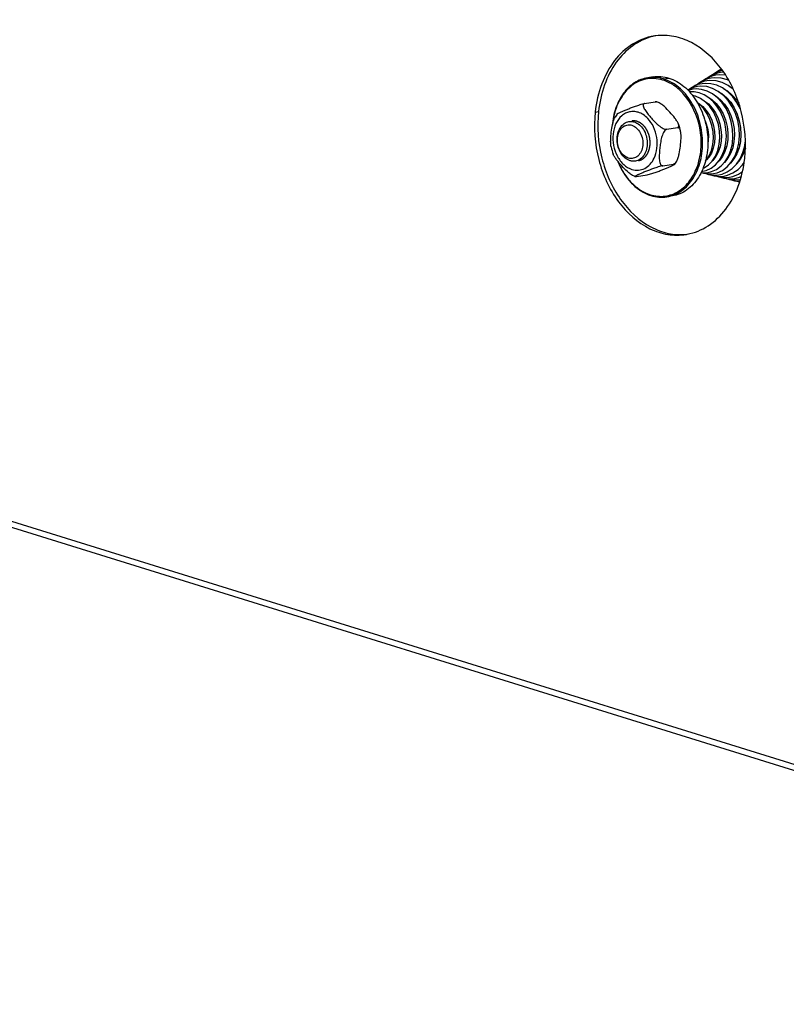
# Model space of a CAD drawing. Units: millimetres. Extents: x 0 to 7636, y 0 to 5400.
# Drawn here: x 6286 to 6439, y 1490 to 1686 of the extents above; entities that cross this region are included whole.
import ezdxf

# ---------------------------------------------------------------- set-up
doc = ezdxf.new("R2010")
doc.units = ezdxf.units.MM
doc.header["$LTSCALE"] = 420
for name, color, linetype in [('DIN9021-M8-STAAL-ELVZTEKEN', 7, 'CONTINUOUS'), ('DIN931-M8X55-STAALTEKEN', 7, 'CONTINUOUS'), ('DIN934-M8-STAAL-ELVZTEKEN', 7, 'CONTINUOUS'), ('KONISCHE-VEERTEKEN', 7, 'CONTINUOUS'), ('P301A00015558TEKEN', 7, 'CONTINUOUS')]:
    doc.layers.add(name, color=color, linetype=linetype)

msp = doc.modelspace()

# ---------------------------------------------------------------- linework, layer by layer
at = {"layer": 'DIN9021-M8-STAAL-ELVZTEKEN', "color": 5, "linetype": 'Continuous'}
for p, q in [((6412.167, 1674.426), (6411.11, 1674.255)), ((6414.28, 1674.014), (6415.337, 1674.184)), ((6415.988, 1650.732), (6414.932, 1650.562))]:
    msp.add_line(p, q, dxfattribs=at)
for points, knots in [([(6411.11, 1674.255), (6410.185, 1674.106), (6408.319, 1673.367), (6406.106, 1671.189), (6404.602, 1668.208), (6404.151, 1665.933), (6404.057, 1664.748)], [0, 0, 0, 0, 0.2216626, 0.4587171, 0.7187747, 1, 1, 1, 1]), ([(6414.127, 1673.799), (6413.562, 1673.975), (6412.397, 1674.189), (6410.631, 1674.045), (6408.956, 1673.432), (6406.895, 1671.998), (6404.92, 1669.155), (6404.245, 1666.43), (6404.102, 1664.987)], [0, 0, 0, 0, 0.115894, 0.2290609, 0.3429752, 0.4609261, 0.7158888, 1, 1, 1, 1]), ([(6414.28, 1674.014), (6413.765, 1674.174), (6412.708, 1674.382), (6411.631, 1674.339), (6411.11, 1674.255)], [0, 0, 0, 0, 0.5059945, 1, 1, 1, 1]), ([(6412.167, 1674.426), (6412.687, 1674.51), (6413.765, 1674.553), (6414.821, 1674.344), (6415.337, 1674.184)], [0, 0, 0, 0, 0.4940018, 1, 1, 1, 1]), ([(6418.313, 1670.947), (6417.731, 1671.614), (6416.459, 1672.778), (6414.91, 1673.556), (6414.127, 1673.799)], [0, 0, 0, 0, 0.519226, 1, 1, 1, 1]), ([(6414.932, 1650.562), (6415.444, 1650.644), (6416.465, 1650.936), (6418.384, 1652.006), (6420.388, 1654.234), (6421.803, 1657.749), (6422.202, 1661.765), (6421.553, 1665.845), (6419.925, 1669.542), (6417.489, 1672.447), (6415.361, 1673.678), (6414.28, 1674.014)], [0, 0, 0, 0, 0.0524009, 0.106035, 0.2201401, 0.3465068, 0.482771, 0.6227918, 0.7591672, 0.885718, 1, 1, 1, 1]), ([(6415.337, 1674.184), (6416.418, 1673.848), (6418.545, 1672.618), (6420.981, 1669.712), (6422.609, 1666.015), (6423.259, 1661.935), (6422.86, 1657.919), (6421.445, 1654.404), (6419.44, 1652.177), (6417.522, 1651.106), (6416.501, 1650.815), (6415.988, 1650.732)], [0, 0, 0, 0, 0.1142821, 0.2408328, 0.3772082, 0.5172291, 0.6534933, 0.7798599, 0.893965, 0.9475991, 1, 1, 1, 1]), ([(6411.651, 1650.976), (6412.575, 1650.688), (6414.566, 1650.48), (6417.432, 1651.538), (6419.724, 1653.774), (6421.242, 1656.865), (6421.885, 1660.497), (6421.535, 1665.474), (6419.93, 1669.096), (6418.313, 1670.947)], [0, 0, 0, 0, 0.1068571, 0.2130114, 0.3266412, 0.4518081, 0.5874205, 0.7286785, 1, 1, 1, 1]), ([(6405.14, 1657.631), (6405.47, 1656.805), (6406.257, 1655.246), (6407.814, 1653.234), (6409.653, 1651.695), (6411.055, 1651.023), (6411.762, 1650.804)], [0, 0, 0, 0, 0.2721217, 0.5309252, 0.7734742, 1, 1, 1, 1]), ([(6405.192, 1657.559), (6405.519, 1656.762), (6406.294, 1655.259), (6407.816, 1653.321), (6409.605, 1651.838), (6410.965, 1651.189), (6411.651, 1650.976)], [0, 0, 0, 0, 0.2720012, 0.5306755, 0.7732438, 1, 1, 1, 1]), ([(6411.762, 1650.804), (6412.277, 1650.643), (6413.334, 1650.435), (6414.411, 1650.478), (6414.932, 1650.562)], [0, 0, 0, 0, 0.5059982, 1, 1, 1, 1])]:
    msp.add_open_spline(points, degree=3, knots=knots, dxfattribs=at)
at = {"layer": 'DIN931-M8X55-STAALTEKEN', "color": 5, "linetype": 'Continuous'}
for p, q in [((6422.336, 1667.963), (6422.554, 1667.998)), ((6423.676, 1668.179), (6423.938, 1668.221)), ((6425.03, 1668.397), (6425.272, 1668.436)), ((6426.356, 1668.611), (6426.616, 1668.653)), ((6427.693, 1668.827), (6427.95, 1668.868)), ((6429.024, 1669.041), (6429.257, 1669.079)), ((6423.858, 1660.105), (6424.118, 1660.147)), ((6425.188, 1660.319), (6425.459, 1660.363)), ((6426.519, 1660.534), (6426.794, 1660.578)), ((6427.846, 1660.748), (6428.114, 1660.791)), ((6429.172, 1660.962), (6429.436, 1661.004)), ((6430.486, 1661.174), (6430.528, 1661.18))]:
    msp.add_line(p, q, dxfattribs=at)
for points, knots in [([(6407.599, 1657.733), (6406.851, 1657.966), (6405.852, 1658.896), (6405.178, 1660.454), (6404.958, 1661.817), (6405.091, 1663.155), (6405.565, 1664.327), (6406.344, 1665.199), (6407.039, 1665.495), (6407.382, 1665.551)], [0, 0, 0, 0, 0.2381866, 0.3751636, 0.5158012, 0.652666, 0.7795885, 0.8941964, 1, 1, 1, 1]), ([(6407.252, 1658.271), (6406.908, 1658.378), (6406.233, 1658.795), (6405.51, 1659.776), (6405.09, 1660.998), (6405.03, 1662.296), (6405.34, 1663.494), (6405.997, 1664.432), (6406.947, 1664.941), (6407.646, 1664.897), (6407.96, 1664.799)], [0, 0, 0, 0, 0.117178, 0.2483285, 0.389213, 0.5310528, 0.664673, 0.7845967, 0.8929208, 1, 1, 1, 1]), ([(6407.96, 1664.799), (6408.305, 1664.692), (6408.979, 1664.275), (6409.703, 1663.295), (6410.122, 1662.072), (6410.182, 1660.775), (6409.873, 1659.576), (6409.215, 1658.638), (6408.265, 1658.129), (6407.567, 1658.173), (6407.252, 1658.271)], [0, 0, 0, 0, 0.117178, 0.2483285, 0.389213, 0.5310528, 0.664673, 0.7845967, 0.8929208, 1, 1, 1, 1]), ([(6407.382, 1665.551), (6407.643, 1665.593), (6408.008, 1665.584), (6408.352, 1665.497), (6408.439, 1665.47)], [0, 0, 0, 0, 0.7442328, 1, 1, 1, 1]), ([(6408.439, 1665.47), (6409.186, 1665.238), (6410.185, 1664.308), (6410.86, 1662.749), (6411.08, 1661.387), (6410.947, 1660.049), (6410.473, 1658.877), (6409.694, 1658.004), (6408.999, 1657.708), (6408.656, 1657.653)], [0, 0, 0, 0, 0.2381866, 0.3751636, 0.5158012, 0.652666, 0.7795885, 0.8941964, 1, 1, 1, 1]), ([(6408.656, 1657.653), (6408.395, 1657.611), (6408.03, 1657.619), (6407.686, 1657.706), (6407.599, 1657.733)], [0, 0, 0, 0, 0.7442328, 1, 1, 1, 1])]:
    msp.add_open_spline(points, degree=3, knots=knots, dxfattribs=at)
at = {"layer": 'DIN934-M8-STAAL-ELVZTEKEN', "color": 5, "linetype": 'Continuous'}
for p, q in [((6410.457, 1669.127), (6412.604, 1669.473)), ((6412.915, 1669.453), (6412.814, 1669.483)), ((6413.035, 1669.414), (6412.915, 1669.453)), ((6405.004, 1667.033), (6404.614, 1666.415)), ((6414.897, 1663.995), (6417.043, 1664.341)), ((6414.109, 1656.737), (6416.255, 1657.083)), ((6416.481, 1657.05), (6416.872, 1657.667)), ((6408.45, 1654.668), (6408.57, 1654.629)), ((6408.57, 1654.629), (6408.671, 1654.599)), ((6408.882, 1654.61), (6411.028, 1654.956))]:
    msp.add_line(p, q, dxfattribs=at)
for centre, start, end in [((6408.469, 1661.685), 11.55699, 21.02766), ((6413.016, 1662.398), 191.55699, 201.02766)]:
    msp.add_arc(centre, 9.384, start, end, dxfattribs=at)
for points, knots in [([(6405.004, 1667.033), (6405.016, 1667.049), (6405.053, 1667.08), (6405.156, 1667.148), (6405.331, 1667.241), (6405.577, 1667.36), (6405.86, 1667.487), (6406.167, 1667.619), (6406.605, 1667.803), (6407.183, 1668.038), (6407.917, 1668.327), (6408.719, 1668.624), (6409.438, 1668.866), (6410.028, 1669.035), (6410.321, 1669.105), (6410.457, 1669.127)], [0, 0, 0, 0, 0.0100287, 0.0244995, 0.0633133, 0.1111115, 0.164674, 0.2220661, 0.282116, 0.4079548, 0.5413018, 0.6857699, 0.8461387, 0.9293333, 1, 1, 1, 1]), ([(6410.457, 1669.127), (6410.404, 1669.118), (6410.303, 1669.084), (6410.206, 1668.958), (6410.181, 1668.805), (6410.207, 1668.574), (6410.325, 1668.268), (6410.53, 1667.9), (6410.782, 1667.525), (6411.065, 1667.149), (6411.368, 1666.773), (6411.794, 1666.269), (6412.361, 1665.641), (6412.975, 1665.036), (6413.52, 1664.584), (6413.966, 1664.277), (6414.418, 1664.05), (6414.751, 1663.972), (6414.897, 1663.995)], [0, 0, 0, 0, 0.021877, 0.0408846, 0.0607923, 0.0830836, 0.1342364, 0.1916497, 0.2528615, 0.3164243, 0.3815128, 0.4476865, 0.5828249, 0.7227007, 0.7950239, 0.8685498, 0.9403507, 1, 1, 1, 1]), ([(6412.604, 1669.473), (6412.648, 1669.48), (6412.718, 1669.489), (6412.79, 1669.49), (6412.814, 1669.483)], [0, 0, 0, 0, 0.6379322, 1, 1, 1, 1]), ([(6412.809, 1669.47), (6412.791, 1669.473), (6412.723, 1669.481), (6412.653, 1669.481), (6412.604, 1669.473)], [0, 0, 0, 0, 0.2698645, 1, 1, 1, 1]), ([(6413.035, 1669.414), (6413.016, 1669.421), (6412.942, 1669.444), (6412.866, 1669.462), (6412.809, 1669.47)], [0, 0, 0, 0, 0.2604281, 1, 1, 1, 1]), ([(6417.229, 1665.052), (6417.15, 1665.255), (6416.923, 1665.655), (6416.361, 1666.435), (6415.536, 1667.406), (6414.628, 1668.359), (6413.785, 1669.041), (6413.298, 1669.326), (6413.035, 1669.414)], [0, 0, 0, 0, 0.1063629, 0.2231258, 0.4697762, 0.728664, 0.8645764, 1, 1, 1, 1]), ([(6403.822, 1660.517), (6403.776, 1660.745), (6403.733, 1661.221), (6403.743, 1662.199), (6403.858, 1663.451), (6404.043, 1664.711), (6404.298, 1665.707), (6404.489, 1666.191), (6404.614, 1666.415)], [0, 0, 0, 0, 0.1158318, 0.2374541, 0.4874981, 0.7425008, 0.8717866, 1, 1, 1, 1]), ([(6409.214, 1667.382), (6408.934, 1667.469), (6408.358, 1667.576), (6407.484, 1667.507), (6406.654, 1667.207), (6405.631, 1666.506), (6404.645, 1665.108), (6404.109, 1663.02), (6404.212, 1660.759), (6404.944, 1658.629), (6406.204, 1656.921), (6407.38, 1656.194), (6407.98, 1656.008)], [0, 0, 0, 0, 0.0545351, 0.107783, 0.1613572, 0.2167884, 0.3365005, 0.4698847, 0.6114749, 0.7521107, 0.8830352, 1, 1, 1, 1]), ([(6411.116, 1666.161), (6410.844, 1666.444), (6410.258, 1666.939), (6409.564, 1667.273), (6409.214, 1667.382)], [0, 0, 0, 0, 0.5172581, 1, 1, 1, 1]), ([(6412.393, 1658.248), (6412.687, 1658.864), (6413.064, 1660.25), (6413.01, 1662.407), (6412.382, 1664.472), (6411.589, 1665.669), (6411.116, 1666.161)], [0, 0, 0, 0, 0.242484, 0.5000079, 0.7575276, 1, 1, 1, 1]), ([(6414.897, 1663.995), (6414.759, 1663.973), (6414.492, 1663.768), (6414.137, 1663.199), (6413.849, 1662.338), (6413.643, 1661.277), (6413.527, 1660.386), (6413.458, 1659.679), (6413.42, 1659.154), (6413.401, 1658.635), (6413.409, 1658.127), (6413.455, 1657.642), (6413.542, 1657.262), (6413.661, 1657), (6413.776, 1656.843), (6413.93, 1656.738), (6414.052, 1656.728), (6414.109, 1656.737)], [0, 0, 0, 0, 0.0525111, 0.116726, 0.2532823, 0.3896845, 0.5242822, 0.5909424, 0.6570649, 0.7223895, 0.786403, 0.8481317, 0.9057145, 0.9320531, 0.9561548, 0.9781707, 1, 1, 1, 1]), ([(6417.043, 1664.341), (6417.111, 1664.353), (6417.246, 1664.409), (6417.325, 1664.612), (6417.304, 1664.829), (6417.258, 1664.976), (6417.229, 1665.052)], [0, 0, 0, 0, 0.2428897, 0.4623698, 0.713133, 1, 1, 1, 1]), ([(6417.663, 1663.565), (6417.642, 1663.667), (6417.592, 1663.861), (6417.474, 1664.12), (6417.295, 1664.32), (6417.121, 1664.354), (6417.043, 1664.341)], [0, 0, 0, 0, 0.2878086, 0.5511649, 0.782969, 1, 1, 1, 1]), ([(6416.872, 1657.667), (6416.997, 1657.891), (6417.188, 1658.375), (6417.443, 1659.371), (6417.628, 1660.631), (6417.743, 1661.883), (6417.753, 1662.861), (6417.71, 1663.337), (6417.663, 1663.565)], [0, 0, 0, 0, 0.1281766, 0.2574491, 0.5124587, 0.7625114, 0.8841442, 1, 1, 1, 1]), ([(6408.45, 1654.668), (6408.188, 1654.757), (6407.701, 1655.042), (6406.858, 1655.723), (6405.95, 1656.676), (6405.124, 1657.647), (6404.563, 1658.427), (6404.335, 1658.827), (6404.257, 1659.03)], [0, 0, 0, 0, 0.1354065, 0.2713199, 0.530213, 0.776868, 0.8936343, 1, 1, 1, 1]), ([(6407.98, 1656.008), (6408.394, 1655.879), (6409.274, 1655.769), (6410.566, 1656.142), (6411.663, 1657.006), (6412.182, 1657.807), (6412.393, 1658.248)], [0, 0, 0, 0, 0.2409088, 0.4785201, 0.728289, 1, 1, 1, 1]), ([(6414.109, 1656.737), (6413.965, 1656.714), (6413.656, 1656.639), (6413.036, 1656.46), (6412.03, 1656.117), (6410.961, 1655.701), (6410.091, 1655.345), (6409.641, 1655.153), (6409.378, 1655.037), (6409.181, 1654.947), (6409.047, 1654.882), (6408.925, 1654.821), (6408.821, 1654.764), (6408.734, 1654.712), (6408.68, 1654.669), (6408.642, 1654.633), (6408.652, 1654.605), (6408.664, 1654.601), (6408.671, 1654.599)], [0, 0, 0, 0, 0.0741544, 0.1609825, 0.3267424, 0.6128643, 0.742238, 0.8034123, 0.8610106, 0.8879366, 0.9131963, 0.9363613, 0.9568547, 0.9739247, 0.9866031, 0.9939773, 0.9964587, 1, 1, 1, 1]), ([(6411.028, 1654.956), (6411.165, 1654.978), (6411.457, 1655.048), (6412.047, 1655.216), (6412.766, 1655.458), (6413.569, 1655.756), (6414.303, 1656.044), (6414.88, 1656.279), (6415.319, 1656.463), (6415.625, 1656.595), (6415.908, 1656.722), (6416.155, 1656.841), (6416.33, 1656.934), (6416.433, 1657.002), (6416.47, 1657.034), (6416.481, 1657.05)], [0, 0, 0, 0, 0.0706701, 0.1538332, 0.3141757, 0.4586486, 0.5920079, 0.717858, 0.7779129, 0.8353103, 0.8888784, 0.9366816, 0.975499, 0.9899708, 1, 1, 1, 1]), ([(6416.255, 1657.083), (6416.384, 1657.104), (6416.636, 1657.288), (6416.794, 1657.528), (6416.872, 1657.667)], [0, 0, 0, 0, 0.4504974, 1, 1, 1, 1]), ([(6416.481, 1657.05), (6416.487, 1657.058), (6416.497, 1657.084), (6416.44, 1657.102), (6416.367, 1657.097), (6416.297, 1657.09), (6416.255, 1657.083)], [0, 0, 0, 0, 0.1102549, 0.2419324, 0.5279501, 1, 1, 1, 1]), ([(6408.671, 1654.599), (6408.696, 1654.592), (6408.768, 1654.594), (6408.838, 1654.602), (6408.882, 1654.61)], [0, 0, 0, 0, 0.3621957, 1, 1, 1, 1])]:
    msp.add_open_spline(points, degree=3, knots=knots, dxfattribs=at)
at = {"layer": 'DIN934-M8-STAAL-ELVZTEKEN', "color": 1, "linetype": 'Continuous'}
for points, knots in [([(6409.016, 1665.563), (6408.996, 1665.569), (6408.954, 1665.58), (6408.902, 1665.595), (6408.865, 1665.605), (6408.844, 1665.61), (6408.811, 1665.616), (6408.761, 1665.627), (6408.711, 1665.636), (6408.677, 1665.643), (6408.655, 1665.646), (6408.616, 1665.65), (6408.572, 1665.656), (6408.527, 1665.661), (6408.494, 1665.666), (6408.46, 1665.666), (6408.416, 1665.668), (6408.371, 1665.67), (6408.332, 1665.672), (6408.31, 1665.672), (6408.277, 1665.67), (6408.227, 1665.669), (6408.177, 1665.667), (6408.144, 1665.666), (6408.122, 1665.664), (6408.083, 1665.659), (6408.027, 1665.652), (6407.982, 1665.647), (6407.96, 1665.644)], [0, 0, 0, 0, 0.0625, 0.125, 0.15625, 0.171875, 0.1875, 0.25, 0.3125, 0.328125, 0.34375, 0.375, 0.4375, 0.46875, 0.5, 0.53125, 0.5625, 0.625, 0.65625, 0.671875, 0.6875, 0.75, 0.8125, 0.828125, 0.84375, 0.875, 0.9375, 1, 1, 1, 1]), ([(6409.234, 1657.746), (6409.275, 1657.759), (6409.358, 1657.784), (6409.482, 1657.821), (6409.585, 1657.852), (6409.658, 1657.874), (6409.699, 1657.887), (6409.73, 1657.896), (6409.756, 1657.904), (6409.777, 1657.91), (6409.79, 1657.914), (6409.8, 1657.917), (6409.81, 1657.923), (6409.826, 1657.933), (6409.859, 1657.953), (6409.907, 1657.983), (6409.983, 1658.029), (6410.059, 1658.076), (6410.134, 1658.123), (6410.191, 1658.158), (6410.239, 1658.187), (6410.277, 1658.211), (6410.298, 1658.224), (6410.312, 1658.232), (6410.322, 1658.238), (6410.332, 1658.249), (6410.344, 1658.261), (6410.361, 1658.278), (6410.381, 1658.299), (6410.431, 1658.349), (6410.505, 1658.424), (6410.587, 1658.507), (6410.653, 1658.574), (6410.695, 1658.615), (6410.727, 1658.649), (6410.748, 1658.669), (6410.763, 1658.684), (6410.77, 1658.691), (6410.774, 1658.695), (6410.779, 1658.704), (6410.786, 1658.715), (6410.8, 1658.736), (6410.816, 1658.762), (6410.843, 1658.804), (6410.876, 1658.857), (6410.916, 1658.92), (6410.956, 1658.983), (6410.997, 1659.046), (6411.037, 1659.108), (6411.07, 1659.161), (6411.097, 1659.203), (6411.113, 1659.229), (6411.127, 1659.25), (6411.141, 1659.27), (6411.152, 1659.302), (6411.167, 1659.338), (6411.186, 1659.387), (6411.21, 1659.449), (6411.249, 1659.546), (6411.288, 1659.644), (6411.327, 1659.742), (6411.356, 1659.815), (6411.377, 1659.871), (6411.392, 1659.907), (6411.399, 1659.926), (6411.406, 1659.941), (6411.408, 1659.954), (6411.411, 1659.968), (6411.415, 1659.985), (6411.42, 1660.012), (6411.43, 1660.059), (6411.444, 1660.126), (6411.461, 1660.207), (6411.484, 1660.315), (6411.506, 1660.423), (6411.529, 1660.531), (6411.543, 1660.599), (6411.553, 1660.646), (6411.558, 1660.669), (6411.561, 1660.683), (6411.561, 1660.697), (6411.562, 1660.715), (6411.563, 1660.743), (6411.565, 1660.779), (6411.567, 1660.822), (6411.57, 1660.879), (6411.575, 1660.978), (6411.58, 1661.092), (6411.586, 1661.206), (6411.589, 1661.277), (6411.592, 1661.334), (6411.594, 1661.376), (6411.596, 1661.412), (6411.597, 1661.437), (6411.598, 1661.451), (6411.599, 1661.462), (6411.597, 1661.472), (6411.596, 1661.487), (6411.593, 1661.512), (6411.59, 1661.548), (6411.585, 1661.591), (6411.579, 1661.649), (6411.572, 1661.721), (6411.56, 1661.836), (6411.549, 1661.951), (6411.537, 1662.066), (6411.53, 1662.138), (6411.524, 1662.188), (6411.522, 1662.217), (6411.52, 1662.235), (6411.519, 1662.25), (6411.515, 1662.264), (6411.509, 1662.288), (6411.496, 1662.337), (6411.478, 1662.407), (6411.45, 1662.519), (6411.421, 1662.631), (6411.393, 1662.743), (6411.371, 1662.827), (6411.354, 1662.897), (6411.339, 1662.953), (6411.331, 1662.984), (6411.326, 1663.005), (6411.323, 1663.019), (6411.315, 1663.035), (6411.307, 1663.055), (6411.29, 1663.094), (6411.266, 1663.153), (6411.232, 1663.231), (6411.188, 1663.335), (6411.144, 1663.439), (6411.1, 1663.544), (6411.072, 1663.609), (6411.05, 1663.661), (6411.033, 1663.7), (6411.02, 1663.733), (6411.005, 1663.756), (6410.991, 1663.779), (6410.973, 1663.808), (6410.943, 1663.854), (6410.907, 1663.912), (6410.864, 1663.982), (6410.82, 1664.051), (6410.776, 1664.121), (6410.733, 1664.19), (6410.696, 1664.248), (6410.667, 1664.294), (6410.649, 1664.323), (6410.634, 1664.346), (6410.62, 1664.37), (6410.598, 1664.393), (6410.572, 1664.422), (6410.537, 1664.461), (6410.493, 1664.509), (6410.424, 1664.586), (6410.354, 1664.663), (6410.284, 1664.741), (6410.232, 1664.799), (6410.192, 1664.842), (6410.166, 1664.871), (6410.153, 1664.885), (6410.142, 1664.898), (6410.132, 1664.905), (6410.123, 1664.912), (6410.11, 1664.921), (6410.091, 1664.936), (6410.056, 1664.962), (6410.007, 1664.998), (6409.948, 1665.043), (6409.869, 1665.101), (6409.791, 1665.16), (6409.712, 1665.219), (6409.663, 1665.255), (6409.628, 1665.281), (6409.611, 1665.294), (6409.601, 1665.302), (6409.59, 1665.306), (6409.577, 1665.312), (6409.556, 1665.321), (6409.529, 1665.334), (6409.497, 1665.348), (6409.454, 1665.367), (6409.379, 1665.401), (6409.273, 1665.448), (6409.145, 1665.506), (6409.059, 1665.544), (6409.016, 1665.563)], [0, 0, 0, 0, 0.015625, 0.03125, 0.046875, 0.0546875, 0.0585938, 0.0625, 0.0664062, 0.0683594, 0.0703125, 0.0712891, 0.0722656, 0.0742188, 0.078125, 0.0859375, 0.09375, 0.109375, 0.1171875, 0.125, 0.1328125, 0.1367188, 0.140625, 0.1416016, 0.1425781, 0.1445312, 0.1464844, 0.1484375, 0.1523438, 0.15625, 0.171875, 0.1875, 0.1953125, 0.203125, 0.2070312, 0.2109375, 0.2128906, 0.2138672, 0.2143555, 0.2148438, 0.2167969, 0.21875, 0.2226562, 0.2265625, 0.234375, 0.2421875, 0.25, 0.2578125, 0.265625, 0.2734375, 0.2773438, 0.28125, 0.2832031, 0.2851562, 0.2890625, 0.2929688, 0.296875, 0.3046875, 0.3125, 0.328125, 0.3359375, 0.34375, 0.3515625, 0.3535156, 0.3554688, 0.3574219, 0.3583984, 0.359375, 0.3613281, 0.3632812, 0.3671875, 0.375, 0.3828125, 0.390625, 0.40625, 0.4140625, 0.421875, 0.4257812, 0.4277344, 0.4287109, 0.4296875, 0.4316406, 0.4335938, 0.4375, 0.4414062, 0.4453125, 0.453125, 0.46875, 0.4765625, 0.484375, 0.4882812, 0.4921875, 0.4960938, 0.4980469, 0.4990234, 0.5, 0.5009766, 0.5019531, 0.5039062, 0.5078125, 0.5117188, 0.515625, 0.5234375, 0.53125, 0.546875, 0.5546875, 0.5625, 0.5664062, 0.5683594, 0.5703125, 0.5712891, 0.5722656, 0.5742188, 0.578125, 0.5859375, 0.59375, 0.609375, 0.6171875, 0.625, 0.6328125, 0.6367188, 0.640625, 0.6416016, 0.6425781, 0.6445312, 0.6464844, 0.6484375, 0.65625, 0.6640625, 0.671875, 0.6875, 0.6953125, 0.703125, 0.7070312, 0.7109375, 0.7148438, 0.7167969, 0.71875, 0.7226562, 0.7265625, 0.734375, 0.7421875, 0.75, 0.7578125, 0.765625, 0.7734375, 0.7773438, 0.78125, 0.7832031, 0.7851562, 0.7890625, 0.7929688, 0.796875, 0.8046875, 0.8125, 0.828125, 0.8359375, 0.84375, 0.8515625, 0.8535156, 0.8554688, 0.8574219, 0.8583984, 0.859375, 0.8613281, 0.8632812, 0.8671875, 0.875, 0.8828125, 0.890625, 0.90625, 0.9140625, 0.921875, 0.9257812, 0.9277344, 0.9287109, 0.9296875, 0.9316406, 0.9335938, 0.9375, 0.9414062, 0.9453125, 0.953125, 0.96875, 0.984375, 1, 1, 1, 1])]:
    msp.add_open_spline(points, degree=3, knots=knots, dxfattribs=at)
at = {"layer": 'KONISCHE-VEERTEKEN', "color": 5, "linetype": 'Continuous'}
for p, q in [((6425.786, 1675.979), (6425.457, 1675.769)), ((6425.972, 1675.742), (6425.777, 1675.699)), ((6422.839, 1673.636), (6422.399, 1673.547)), ((6423.767, 1674.195), (6422.992, 1674.016)), ((6424.693, 1674.753), (6423.89, 1674.568)), ((6425.619, 1675.311), (6424.784, 1675.119)), ((6426.212, 1675.372), (6425.617, 1675.311)), ((6426.971, 1673.851), (6425.708, 1674.19)), ((6427.241, 1673.72), (6426.971, 1673.851)), ((6420.989, 1672.519), (6420.219, 1672.335)), ((6420.55, 1672.741), (6420.254, 1672.507)), ((6421.416, 1673.212), (6420.55, 1672.741)), ((6421.915, 1673.078), (6421.108, 1672.885)), ((6422.399, 1673.547), (6421.416, 1673.212)), ((6426.726, 1671.69), (6426.749, 1671.755)), ((6427.317, 1672.576), (6428.06, 1672.152)), ((6428.077, 1672.024), (6428.091, 1672.078)), ((6420.362, 1671.443), (6419.432, 1671.435)), ((6421.354, 1671.252), (6420.362, 1671.443)), ((6423.292, 1670.256), (6423.3, 1670.283)), ((6423.787, 1669.822), (6423.816, 1669.959)), ((6424.586, 1670.595), (6424.606, 1670.688)), ((6425.124, 1670.141), (6425.151, 1670.268)), ((6425.64, 1669.574), (6425.688, 1669.8)), ((6425.925, 1670.926), (6425.95, 1671.041)), ((6426.455, 1670.423), (6426.49, 1670.59)), ((6427.005, 1669.818), (6427.037, 1670.054)), ((6427.257, 1671.248), (6427.286, 1671.364)), ((6427.783, 1670.72), (6427.81, 1670.927)), ((6421.131, 1669.161), (6421.154, 1669.229)), ((6422.187, 1668.151), (6422.222, 1668.365)), ((6422.459, 1669.51), (6422.485, 1669.595)), ((6422.977, 1669.007), (6423.007, 1669.187)), ((6423.52, 1668.406), (6423.542, 1668.656)), ((6424.312, 1669.304), (6424.349, 1669.481)), ((6424.877, 1668.634), (6424.901, 1668.908)), ((6426.23, 1668.801), (6426.26, 1669.145)), ((6424.072, 1660.03), (6424.023, 1660.131)), ((6425.415, 1660.235), (6425.371, 1660.349)), ((6426.767, 1660.492), (6426.737, 1660.569)), ((6428.102, 1660.735), (6428.079, 1660.786)), ((6429.168, 1659.977), (6429.022, 1660.303)), ((6423.003, 1658.145), (6422.972, 1658.187)), ((6423.387, 1658.634), (6423.325, 1658.73)), ((6423.736, 1659.211), (6423.628, 1659.437)), ((6424.38, 1658.205), (6424.334, 1658.277)), ((6424.755, 1658.73), (6424.668, 1658.864)), ((6425.108, 1659.389), (6424.987, 1659.616)), ((6425.749, 1658.274), (6425.684, 1658.365)), ((6426.117, 1658.857), (6426.029, 1659.02)), ((6426.466, 1659.55), (6426.329, 1659.804)), ((6427.118, 1658.34), (6427.048, 1658.469)), ((6427.486, 1658.996), (6427.377, 1659.199)), ((6428.127, 1657.918), (6428.064, 1658.004)), ((6428.489, 1658.478), (6428.422, 1658.602)), ((6429.509, 1657.993), (6429.446, 1658.099)), ((6429.857, 1658.608), (6429.761, 1658.769)), ((6422.121, 1656.248), (6422.314, 1656.32)), ((6422.597, 1657.683), (6422.742, 1657.832)), ((6425.372, 1657.777), (6425.354, 1657.806)), ((6427.748, 1657.46), (6427.742, 1657.469)), ((6428.074, 1655.316), (6429.083, 1656.016)), ((6429.083, 1656.016), (6429.974, 1656.937)), ((6430.267, 1657.297), (6429.924, 1656.886)), ((6429.974, 1656.937), (6430.283, 1657.399)), ((6430.114, 1657.114), (6430.102, 1657.129)), ((6421.741, 1655.426), (6422.208, 1655.261)), ((6421.744, 1655.433), (6422.333, 1655.36)), ((6421.847, 1655.641), (6422.087, 1655.659)), ((6422.084, 1655.658), (6422.756, 1655.82)), ((6422.208, 1655.261), (6423.345, 1655.118)), ((6422.333, 1655.36), (6423.142, 1655.42)), ((6422.671, 1655.203), (6423.221, 1655.014)), ((6423.139, 1655.419), (6423.819, 1655.581)), ((6423.221, 1655.014), (6424.391, 1654.876)), ((6423.345, 1655.118), (6424.196, 1655.181)), ((6423.632, 1654.966), (6424.316, 1654.751)), ((6424.193, 1655.18), (6424.912, 1655.352)), ((6424.316, 1654.751), (6425.493, 1654.634)), ((6424.391, 1654.876), (6425.251, 1654.942)), ((6424.635, 1654.719), (6425.287, 1654.514)), ((6425.249, 1654.941), (6425.892, 1655.088)), ((6425.287, 1654.514), (6426.514, 1654.393)), ((6425.493, 1654.634), (6426.306, 1654.703)), ((6425.608, 1654.482), (6426.244, 1654.28)), ((6426.303, 1654.703), (6426.977, 1654.856)), ((6426.514, 1654.393), (6427.361, 1654.464)), ((6426.545, 1654.25), (6427.385, 1654.01)), ((6426.977, 1654.856), (6428.074, 1655.316)), ((6427.358, 1654.464), (6428.059, 1654.623)), ((6428.059, 1654.623), (6429.2, 1655.101)), ((6428.413, 1654.225), (6429.143, 1654.391)), ((6429.143, 1654.391), (6429.728, 1654.636)), ((6429.2, 1655.101), (6429.966, 1655.632)), ((6427.577, 1653.995), (6428.379, 1653.769)), ((6428.379, 1653.769), (6429.445, 1653.688)), ((6429.468, 1653.986), (6429.551, 1654.005))]:
    msp.add_line(p, q, dxfattribs=at)
for points in [[(6425.777, 1675.699), (6424.531, 1675.204), (6423.678, 1674.656)], [(6425.834, 1675.917), (6425.405, 1675.748), (6424.589, 1675.227)], [(6422.992, 1674.016), (6421.834, 1673.531), (6421.152, 1673.069)], [(6423.89, 1674.568), (6422.693, 1674.068), (6422.008, 1673.604)], [(6424.706, 1673.632), (6423.485, 1673.703), (6422.839, 1673.636)], [(6424.784, 1675.119), (6423.543, 1674.6), (6422.865, 1674.139)], [(6425.708, 1674.19), (6424.439, 1674.264), (6423.765, 1674.194)], [(6426.614, 1674.753), (6425.392, 1674.825), (6424.691, 1674.753)], [(6428.131, 1671.985), (6427.098, 1672.736), (6425.921, 1673.307), (6424.706, 1673.632)], [(6420.219, 1672.335), (6419.161, 1671.868), (6419.078, 1671.809)], [(6420.062, 1671.961), (6419.325, 1671.785), (6419.167, 1671.715)], [(6421.108, 1672.885), (6420.005, 1672.396), (6419.444, 1671.993)], [(6421.842, 1671.934), (6420.719, 1672.023), (6420.06, 1671.96)], [(6422.846, 1672.491), (6421.675, 1672.584), (6420.986, 1672.519)], [(6425.027, 1670.248), (6424.028, 1671.035), (6422.956, 1671.601), (6421.842, 1671.934)], [(6423.695, 1673.075), (6422.527, 1673.141), (6421.913, 1673.077)], [(6426.175, 1670.73), (6425.131, 1671.552), (6424.01, 1672.144), (6422.846, 1672.491)], [(6427.052, 1671.454), (6425.988, 1672.223), (6424.858, 1672.767), (6423.695, 1673.075)], [(6426.208, 1672.064), (6426.967, 1671.63), (6427.939, 1670.819), (6428.811, 1669.817), (6429.226, 1669.171)], [(6422.591, 1669.412), (6421.641, 1670.115), (6420.626, 1670.602), (6420.008, 1670.754)], [(6423.261, 1670.284), (6422.33, 1670.862), (6421.354, 1671.252)], [(6421.856, 1669.956), (6422.356, 1669.696), (6423.187, 1669.046), (6423.936, 1668.224), (6424.581, 1667.256), (6425.102, 1666.171), (6425.457, 1665.099)], [(6422.815, 1670.561), (6422.922, 1670.521), (6423.855, 1669.934), (6424.713, 1669.148), (6425.467, 1668.189), (6426.096, 1667.087), (6426.581, 1665.873), (6426.905, 1664.587), (6427.058, 1663.272), (6427.036, 1661.972), (6426.842, 1660.729), (6426.482, 1659.582), (6425.971, 1658.567), (6425.325, 1657.714), (6425.144, 1657.557)], [(6426.43, 1665.327), (6426.073, 1666.432), (6425.546, 1667.577), (6424.89, 1668.619), (6424.122, 1669.529), (6423.261, 1670.284)], [(6424.113, 1670.968), (6424.732, 1670.616), (6425.615, 1669.883), (6426.409, 1668.975), (6427.091, 1667.918), (6427.641, 1666.742), (6428.044, 1665.479), (6428.287, 1664.168), (6428.364, 1662.847), (6428.273, 1661.557), (6428.019, 1660.334), (6427.607, 1659.212), (6427.053, 1658.223), (6426.372, 1657.401), (6426.282, 1657.328)], [(6425.719, 1656.699), (6426.51, 1657.583), (6427.159, 1658.651), (6427.644, 1659.87), (6427.95, 1661.202), (6428.069, 1662.606), (6427.997, 1664.041), (6427.737, 1665.464), (6427.297, 1666.835), (6426.686, 1668.115), (6425.922, 1669.264), (6425.027, 1670.248)], [(6425.217, 1671.484), (6425.863, 1671.114), (6426.787, 1670.341), (6427.617, 1669.386), (6428.331, 1668.274), (6428.907, 1667.036), (6429.327, 1665.708), (6429.58, 1664.33), (6429.658, 1662.942), (6429.559, 1661.587), (6429.289, 1660.304), (6428.857, 1659.131), (6428.276, 1658.099), (6427.563, 1657.235), (6427.464, 1657.155)], [(6426.911, 1656.534), (6427.738, 1657.463), (6428.415, 1658.584), (6428.921, 1659.863), (6429.24, 1661.26), (6429.363, 1662.731), (6429.286, 1664.234), (6429.013, 1665.725), (6428.55, 1667.161), (6427.91, 1668.5), (6427.111, 1669.702), (6426.175, 1670.73)], [(6429.579, 1668.009), (6429.565, 1668.043), (6428.865, 1669.334), (6428.02, 1670.482), (6427.052, 1671.454)], [(6420.974, 1669.323), (6421.275, 1669.165), (6422.061, 1668.544), (6422.767, 1667.762), (6423.372, 1666.844), (6423.859, 1665.818), (6424.214, 1664.713), (6424.424, 1663.564), (6424.483, 1662.409), (6424.39, 1661.286), (6424.151, 1660.23), (6423.774, 1659.273), (6423.273, 1658.445), (6422.796, 1657.915)], [(6422.742, 1657.832), (6423.337, 1658.749), (6423.786, 1659.81), (6424.072, 1660.979), (6424.187, 1662.217), (6424.128, 1663.483), (6423.897, 1664.74), (6423.499, 1665.95), (6422.947, 1667.075), (6422.256, 1668.078), (6421.448, 1668.926), (6421.021, 1669.242)], [(6421.634, 1668.731), (6421.654, 1668.853), (6421.657, 1668.863)], [(6423.948, 1657.684), (6424.579, 1658.653), (6425.054, 1659.775), (6425.358, 1661.01), (6425.481, 1662.318), (6425.419, 1663.657), (6425.175, 1664.987), (6424.757, 1666.266), (6424.174, 1667.455), (6423.445, 1668.515), (6422.591, 1669.412)], [(6427.558, 1669.029), (6427.559, 1669.046), (6427.606, 1669.399)], [(6422.516, 1665.66), (6422.754, 1665.086), (6423.044, 1663.97), (6423.18, 1662.827), (6423.158, 1661.698), (6423.067, 1661.15)], [(6425.457, 1665.099), (6425.684, 1663.98), (6425.776, 1662.782), (6425.716, 1661.611), (6425.506, 1660.497), (6425.151, 1659.47), (6424.664, 1658.561), (6424.058, 1657.8), (6423.982, 1657.736)], [(6424.583, 1656.917), (6425.338, 1657.779), (6425.953, 1658.82), (6426.406, 1660.008), (6426.684, 1661.301), (6426.777, 1662.661), (6426.684, 1664.045), (6426.43, 1665.327)], [(6427.803, 1659.746), (6427.743, 1659.856), (6427.679, 1660.021)], [(6428.76, 1657.075), (6429.479, 1658.148), (6430.039, 1659.381), (6430.425, 1660.739), (6430.525, 1661.449)], [(6430.539, 1660.218), (6430.101, 1659.038), (6429.488, 1657.956), (6428.78, 1657.105)], [(6428.841, 1659.104), (6428.818, 1659.142), (6428.721, 1659.358)], [(6430.197, 1659.298), (6430.082, 1659.503), (6430.077, 1659.515)], [(6422.314, 1656.32), (6423.184, 1656.898), (6423.948, 1657.684)], [(6422.756, 1655.82), (6423.713, 1656.258), (6424.583, 1656.917)], [(6423.819, 1655.581), (6424.811, 1656.026), (6425.719, 1656.699)], [(6424.912, 1655.352), (6425.959, 1655.824), (6426.911, 1656.534)], [(6425.892, 1655.088), (6426.94, 1655.527), (6427.905, 1656.194), (6428.76, 1657.075)], [(6426.244, 1654.28), (6427.528, 1654.151), (6428.416, 1654.225)], [(6427.385, 1654.01), (6428.66, 1653.911), (6429.47, 1653.986)], [(6428.561, 1653.755), (6429.36, 1653.531), (6429.391, 1653.528)]]:
    msp.add_lwpolyline(points, dxfattribs=at)
at = {"layer": 'P301A00015558TEKEN', "color": 5, "linetype": 'Continuous'}
for p, q in [((5963.368, 1685.815), (7285.447, 1274.967)), ((5962.719, 1684.775), (7284.798, 1273.926)), ((6400.659, 1667.435), (6401.319, 1667.541))]:
    msp.add_line(p, q, dxfattribs=at)
for centre, radius, start, end in [((6414.773, 1671.719), 11.088, 102.62372, 104.16789), ((6414.107, 1671.643), 11.057, 97.00764, 99.16236), ((6416.954, 1653.985), 11.058, 279.16256, 280.47542)]:
    msp.add_arc(centre, radius, start, end, dxfattribs=at)
for points, knots in [([(6412.346, 1682.558), (6410.85, 1682.317), (6407.836, 1681.147), (6404.213, 1677.702), (6401.686, 1672.967), (6400.865, 1669.335), (6400.659, 1667.435)], [0, 0, 0, 0, 0.2225787, 0.4598227, 0.7193436, 1, 1, 1, 1]), ([(6412.059, 1682.469), (6410.657, 1682.115), (6407.879, 1680.787), (6404.581, 1677.355), (6402.275, 1672.798), (6401.515, 1669.344), (6401.319, 1667.541)], [0, 0, 0, 0, 0.2228278, 0.4611781, 0.7207695, 1, 1, 1, 1]), ([(6430.402, 1658.192), (6430.739, 1661.296), (6430.251, 1667.596), (6426.594, 1675.881), (6421.294, 1680.893), (6416.396, 1682.662), (6413.931, 1682.761), (6412.758, 1682.617)], [0, 0, 0, 0, 0.2760924, 0.5453382, 0.7860736, 0.8954517, 1, 1, 1, 1]), ([(6400.659, 1667.435), (6400.317, 1664.286), (6400.829, 1657.896), (6404.594, 1649.531), (6410.042, 1644.541), (6415.04, 1642.89), (6417.534, 1642.878), (6418.715, 1643.069)], [0, 0, 0, 0, 0.276832, 0.5463058, 0.7863985, 0.8954572, 1, 1, 1, 1]), ([(6401.319, 1667.541), (6400.986, 1664.465), (6401.459, 1658.219), (6405.052, 1649.983), (6410.263, 1644.96), (6415.101, 1643.122), (6417.547, 1642.972), (6418.715, 1643.089)], [0, 0, 0, 0, 0.2756393, 0.5447343, 0.7858467, 0.8954256, 1, 1, 1, 1]), ([(6418.965, 1643.112), (6420.437, 1643.384), (6423.389, 1644.599), (6426.925, 1648.042), (6429.394, 1652.732), (6430.199, 1656.317), (6430.402, 1658.192)], [0, 0, 0, 0, 0.2226075, 0.4601451, 0.7197015, 1, 1, 1, 1])]:
    msp.add_open_spline(points, degree=3, knots=knots, dxfattribs=at)

doc.saveas('drawing.dxf')
